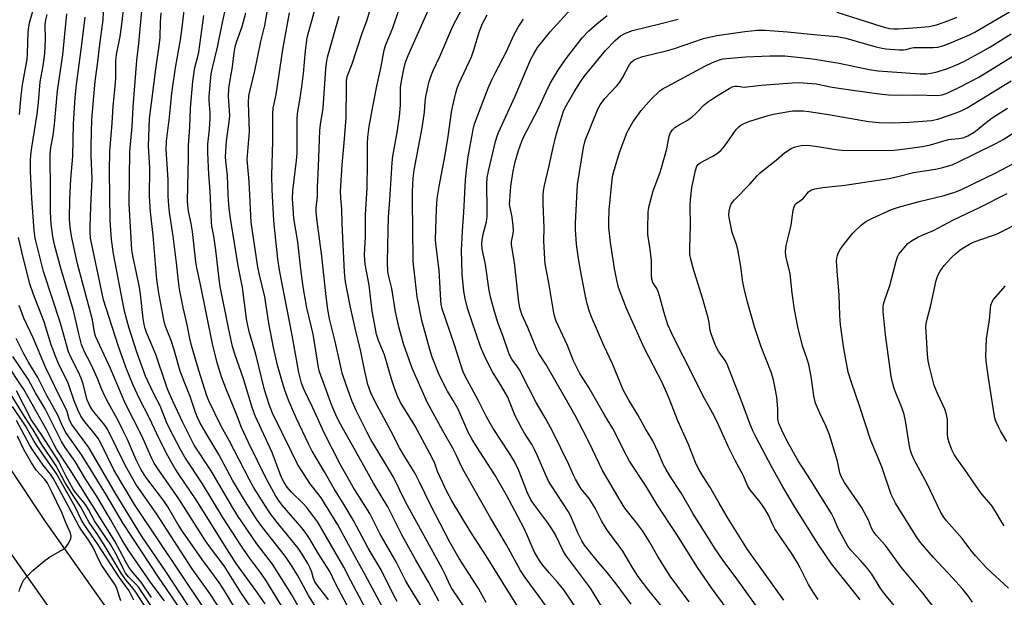
# Model space of a CAD drawing. Units: inches. Extents: x 1213766 to 1219766, y 505458 to 509459.
# Drawn here: x 1216898 to 1217210, y 506207 to 506390 of the extents above; entities that cross this region are included whole.
import ezdxf

# ---------------------------------------------------------------- set-up
doc = ezdxf.new("R2010")
doc.units = ezdxf.units.IN
doc.header["$MEASUREMENT"] = 0
doc.layers.add('TRANS-Road', color=130, linetype='Continuous')
doc.layers.add('Undefined', color=1, linetype='Continuous')

msp = doc.modelspace()

# ---------------------------------------------------------------- linework, layer by layer
at = {"layer": 'TRANS-Road'}
for points in [[(1216871.53, 506282.64), (1216906.03, 506231.05), (1216936.35, 506188.09), (1216975.36, 506132.51), (1217007.08, 506088.48), (1217044.51, 506035.64), (1217082.77, 505983.31), (1217119.99, 505935.85), (1217156.2, 505888.26), (1217197.19, 505841.37), (1217244.06, 505795.39), (1217285.39, 505753), (1217304.77, 505730.94), (1217311.72, 505721.35), (1217317.37, 505712.03), (1217334.07, 505675.59), (1217344.69, 505645.72), (1217361.11, 505597.28), (1217379.35, 505541.19)], [(1217374.8, 505513.52), (1217365.63, 505535.82), (1217347.15, 505592.66), (1217330.79, 505640.91), (1217320.42, 505670.07), (1217304.71, 505704.36), (1217299.35, 505713.2), (1217292.76, 505722.3), (1217274.28, 505743.35), (1217233.62, 505785.06), (1217186.47, 505831.31), (1217144.78, 505879), (1217108.32, 505926.92), (1217071.02, 505974.49), (1217032.55, 506027.1), (1216995.09, 506079.98), (1216963.35, 506124.03), (1216924.31, 506179.66), (1216893.89, 506222.76)]]:
    msp.add_lwpolyline(points, dxfattribs=at)
at = {"layer": 'Undefined'}
for points, elevation in [([(1217010.93, 506197.13), (1217002.83, 506212.24), (1217000.61, 506216.54), (1216992.42, 506230.75), (1216991.19, 506232.54), (1216988.81, 506235.59), (1216987.77, 506236.7), (1216984.04, 506240.29), (1216982.74, 506241.9), (1216981.75, 506243.33), (1216981.03, 506244.72), (1216980.35, 506246.3), (1216977.9, 506252.87), (1216972.56, 506264.49), (1216971.6, 506267.17), (1216968.84, 506276.27), (1216966.1, 506284.06), (1216965.38, 506286.44), (1216964.06, 506292.37), (1216961.5, 506305.55), (1216961.17, 506307.82), (1216960.12, 506317), (1216959.42, 506321.42), (1216958.84, 506324.59), (1216958.67, 506325.91), (1216958.29, 506335.74), (1216957.86, 506341.1), (1216957.51, 506347.9), (1216957.59, 506350.61), (1216958.07, 506355.22), (1216958.31, 506358.71), (1216958.28, 506360.57), (1216958, 506364.34), (1216958, 506365.82), (1216958.66, 506372.89), (1216959.04, 506374.79), (1216960.63, 506381.38), (1216962.21, 506389.15), (1216966.66, 506409.19)], 280), ([(1217017.51, 506205.66), (1217016.29, 506207.94), (1217012.47, 506215.66), (1217008.41, 506222.52), (1217003.71, 506231.34), (1217000.77, 506236.3), (1216997.62, 506241.4), (1216994.56, 506246.75), (1216990.65, 506253.27), (1216989.46, 506255.59), (1216985.58, 506263.84), (1216983.16, 506269.47), (1216981.95, 506272.67), (1216981.06, 506275.36), (1216979.68, 506280.58), (1216978.41, 506286.2), (1216976.85, 506293.89), (1216975.65, 506302.19), (1216973.91, 506309.23), (1216973.43, 506311.63), (1216971.34, 506325.89), (1216970.7, 506338.81), (1216970.07, 506345.7), (1216970.11, 506347.02), (1216970.71, 506354.65), (1216970.42, 506363.81), (1216970.53, 506365.95), (1216970.82, 506367.32), (1216972.48, 506373.83), (1216974.38, 506383.14), (1216975.66, 506388.26), (1216978.98, 506407.68)], 284), ([(1216897.87, 506359.97), (1216898.4, 506366), (1216898.79, 506369.4), (1216900.3, 506377.56), (1216900.43, 506379.24), (1216900.63, 506386.08), (1216900.79, 506387.67), (1216901.04, 506389.09), (1216904.08, 506399.89)], 260), ([(1216995.75, 506206.14), (1216994.95, 506207.34), (1216992.3, 506210.72), (1216991.5, 506211.9), (1216991.06, 506212.9), (1216990.46, 506214.94), (1216989.96, 506216.19), (1216989.23, 506217.66), (1216987.5, 506220.68), (1216986.17, 506222.58), (1216979.18, 506231.17), (1216977.4, 506233.48), (1216975.79, 506235.86), (1216972.05, 506241.85), (1216970.64, 506244.43), (1216964.34, 506256.71), (1216961.82, 506261.27), (1216957.9, 506269.21), (1216957.25, 506270.88), (1216954.67, 506278.87), (1216952.38, 506286.79), (1216951.88, 506288.98), (1216951.06, 506293.37), (1216949.77, 506298.89), (1216948.63, 506304.64), (1216948.28, 506307.21), (1216947.68, 506313.02), (1216946.57, 506321.44), (1216945.4, 506329.07), (1216945.17, 506331.12), (1216944.95, 506334.08), (1216945.04, 506339.28), (1216944.37, 506349.03), (1216944.49, 506351.59), (1216945.42, 506359.21), (1216946.14, 506366.8), (1216947.36, 506374.8), (1216948.89, 506383.64), (1216949.45, 506387.63), (1216950.95, 506400.51)], 276), ([(1216981.38, 506203.4), (1216975.89, 506212.45), (1216974.23, 506214.89), (1216970.46, 506219.92), (1216968.25, 506223.19), (1216962.36, 506232.27), (1216955.83, 506243), (1216950.28, 506251.36), (1216948.87, 506253.82), (1216945.36, 506260.49), (1216944.46, 506262.52), (1216942.42, 506267.64), (1216940.41, 506271.49), (1216937.83, 506277.13), (1216935.09, 506284.64), (1216933.35, 506289.94), (1216932.66, 506292.18), (1216931.16, 506297.71), (1216927.68, 506315.82), (1216927.04, 506320.39), (1216926.65, 506326.45), (1216926.42, 506342.09), (1216926.48, 506348.34), (1216927.21, 506357.28), (1216927.52, 506362.66), (1216928.33, 506369.9), (1216928.42, 506371.89), (1216928.44, 506376.93), (1216928.59, 506379.04), (1216929.74, 506384.69), (1216930.25, 506387.85), (1216931.11, 506395.73)], 270), ([(1217030.78, 506205.75), (1217027.56, 506211.65), (1217023.31, 506219), (1217019.16, 506226.55), (1217014.57, 506235.61), (1217010.09, 506243.21), (1217004.37, 506253.44), (1216999.13, 506262.62), (1216998.07, 506264.87), (1216996.89, 506267.83), (1216992.99, 506278.45), (1216992.58, 506279.86), (1216990.98, 506290.34), (1216988.98, 506298.76), (1216987.77, 506305.42), (1216986.98, 506310.99), (1216986.08, 506319.66), (1216984.82, 506327.1), (1216984.39, 506333.37), (1216984.48, 506335.82), (1216985.62, 506345.39), (1216985.82, 506347.72), (1216985.87, 506358.55), (1216985.95, 506360.29), (1216986.71, 506364.52), (1216987.36, 506368.76), (1216987.86, 506373.02), (1216988.49, 506380.15), (1216989.08, 506384.38), (1216991.97, 506395.12)], 288), ([(1217073.86, 506204.19), (1217070.35, 506209.31), (1217068.36, 506211.83), (1217065.72, 506214.79), (1217063.72, 506217.19), (1217062.86, 506218.31), (1217062.09, 506219.5), (1217061.01, 506221.51), (1217058.76, 506226.68), (1217057.76, 506228.78), (1217055.82, 506232.63), (1217052.21, 506239.38), (1217048.5, 506245.77), (1217042.68, 506254.77), (1217041.23, 506257.2), (1217040.1, 506259.36), (1217036.84, 506266.62), (1217035.34, 506269.33), (1217033.46, 506272.37), (1217032.2, 506274.71), (1217030.7, 506278), (1217028.67, 506283.11), (1217027.89, 506285.53), (1217025.33, 506294.69), (1217023.94, 506302.21), (1217022.58, 506313.4), (1217022.53, 506324.21), (1217022.4, 506331.96), (1217022.44, 506335.63), (1217022.65, 506339.84), (1217022.92, 506342.32), (1217025.44, 506355.74), (1217026.24, 506360.71), (1217026.46, 506364.03), (1217026.67, 506365.69), (1217026.9, 506367.07), (1217027.63, 506370.12), (1217028.2, 506372.05), (1217028.95, 506373.95), (1217031.03, 506378.42), (1217035.22, 506387.98), (1217039.17, 506395.61)], 298), ([(1216964.92, 506197.8), (1216958.23, 506208.17), (1216952.62, 506215.97), (1216941.18, 506233.66), (1216936.39, 506240.37), (1216934.75, 506242.86), (1216931.47, 506248.7), (1216925.78, 506260.26), (1216924.92, 506261.51), (1216921.4, 506265.76), (1216920.77, 506266.67), (1216920.06, 506267.87), (1216919.35, 506269.61), (1216918.08, 506274.59), (1216917.42, 506276.49), (1216916.49, 506278.61), (1216914.13, 506283.08), (1216913.41, 506284.75), (1216910.85, 506293.89), (1216905.49, 506310.23), (1216902.84, 506320.84), (1216902.53, 506323.23), (1216901.74, 506333.4), (1216901.41, 506342.06), (1216901.4, 506345.31), (1216901.52, 506347.28), (1216901.78, 506349.53), (1216903.51, 506360.1), (1216903.9, 506363.85), (1216904.42, 506370.34), (1216905.33, 506375.42), (1216905.88, 506379.35), (1216906.08, 506383.76), (1216906.05, 506388.54), (1216906.2, 506390.02), (1216906.64, 506391.7)], 262), ([(1216968.03, 506200.43), (1216963.03, 506208.71), (1216961.36, 506211.34), (1216959.72, 506213.69), (1216955.81, 506218.96), (1216949.67, 506227.77), (1216948.1, 506230.2), (1216944.86, 506235.67), (1216943.65, 506237.52), (1216937.96, 506245.03), (1216936.28, 506247.62), (1216934.82, 506250.52), (1216932.08, 506256.97), (1216930.88, 506259.59), (1216929.21, 506262.84), (1216926.04, 506268.53), (1216925.02, 506270.51), (1216923.86, 506273.05), (1216922.55, 506276.37), (1216921.15, 506279.57), (1216920.4, 506281.15), (1216918.48, 506284.74), (1216917.54, 506287.11), (1216916.64, 506290.54), (1216915, 506297.88), (1216911.05, 506310.84), (1216908.97, 506318.75), (1216908.42, 506321.35), (1216907.93, 506325.29), (1216907.7, 506329.11), (1216907.69, 506338.65), (1216907.56, 506344.34), (1216907.62, 506347.38), (1216907.83, 506349.52), (1216908.5, 506353.4), (1216908.98, 506356.86), (1216909.9, 506367.55), (1216911.57, 506378.97), (1216912.89, 506391.88)], 264), ([(1216975.72, 506204.9), (1216972.77, 506209.19), (1216966.57, 506217.74), (1216963.62, 506222.3), (1216953.81, 506237.93), (1216948.45, 506245.77), (1216947.09, 506247.89), (1216944.45, 506252.59), (1216941.42, 506258.81), (1216939.1, 506263.8), (1216935.78, 506270.13), (1216933.85, 506274.26), (1216931.55, 506279.94), (1216929.11, 506286.85), (1216924.48, 506301.28), (1216920.43, 506320.86), (1216920.24, 506322.71), (1216920.23, 506324.47), (1216920.44, 506330.75), (1216920.86, 506339.59), (1216920.55, 506347.05), (1216920.54, 506350.09), (1216920.83, 506358.43), (1216921.28, 506364.56), (1216921.9, 506370.49), (1216922.8, 506377.55), (1216923.2, 506381.32), (1216924.39, 506390.02), (1216924.53, 506392.61)], 268), ([(1216992.84, 506192.38), (1216984.13, 506207.73), (1216978.02, 506217.44), (1216973.07, 506223.9), (1216966.92, 506232.94), (1216965.45, 506235.34), (1216958.6, 506247.11), (1216953.24, 506255.22), (1216952.12, 506257.28), (1216949.51, 506262.58), (1216946.44, 506269.15), (1216944.9, 506272.7), (1216944.31, 506274.26), (1216941.03, 506283.93), (1216938.17, 506290.91), (1216937.73, 506292.19), (1216937.4, 506293.47), (1216937.1, 506295.35), (1216936.23, 506303.06), (1216935.92, 506305.26), (1216933.84, 506315.17), (1216933.51, 506317.07), (1216932.62, 506331.72), (1216932.89, 506348.34), (1216933.54, 506356.19), (1216933.89, 506362.44), (1216935.04, 506377.13), (1216935.73, 506382.49), (1216936.67, 506392.87)], 272), ([(1216991.42, 506204.34), (1216989.44, 506207.59), (1216987.18, 506211.94), (1216986, 506214.04), (1216984.31, 506216.74), (1216982.13, 506219.92), (1216974.64, 506229.48), (1216973.29, 506231.31), (1216971.87, 506233.45), (1216968.84, 506238.35), (1216965.39, 506244.14), (1216961.02, 506252.2), (1216956.89, 506259.17), (1216955.05, 506262.44), (1216954.28, 506264.02), (1216953.66, 506265.59), (1216951.93, 506270.68), (1216950.03, 506275.34), (1216948.76, 506278.66), (1216946.82, 506285.74), (1216945.92, 506288.41), (1216944.09, 506293.13), (1216943.59, 506294.97), (1216942.01, 506303.37), (1216941.42, 506307.76), (1216940.2, 506321.62), (1216939.41, 506329.15), (1216939.07, 506334.12), (1216939.14, 506343.02), (1216938.73, 506350.13), (1216939.12, 506358.64), (1216941.08, 506374.39), (1216942.28, 506382.52), (1216942.43, 506384.42), (1216942.57, 506389.29), (1216942.8, 506392.22)], 274), ([(1217002.59, 506202.81), (1216998.11, 506211.1), (1216996.18, 506215.19), (1216992.63, 506220.76), (1216989.78, 506225.64), (1216988.69, 506227.25), (1216987.34, 506229.03), (1216981.08, 506236.23), (1216979.96, 506237.77), (1216979.14, 506239.07), (1216976.07, 506244.63), (1216970.48, 506256.01), (1216968.24, 506260.85), (1216966.79, 506264.68), (1216963.28, 506273.31), (1216962.04, 506276.57), (1216960.53, 506281.28), (1216959.03, 506287.28), (1216955.2, 506306.11), (1216954.02, 506311.43), (1216953.74, 506313.31), (1216952.66, 506322.97), (1216952.23, 506325.46), (1216951.4, 506329.34), (1216951.18, 506331.3), (1216951.14, 506332.7), (1216951.45, 506346.26), (1216951.39, 506350.15), (1216951.89, 506355.99), (1216952.09, 506362.03), (1216952.83, 506370.5), (1216953.48, 506374.96), (1216954.44, 506378.36), (1216954.71, 506379.76), (1216956.26, 506391.36)], 278), ([(1217013.55, 506202.65), (1217007.45, 506214.14), (1217004.76, 506218.89), (1216998.72, 506229.97), (1216993.45, 506238.55), (1216992.46, 506239.94), (1216989.94, 506243), (1216986.9, 506247.69), (1216985.85, 506249.45), (1216984.02, 506253.07), (1216978.08, 506265.38), (1216977.04, 506268.06), (1216975.55, 506272.72), (1216972.77, 506284.1), (1216970.77, 506290.81), (1216970.19, 506293.14), (1216969.85, 506295.21), (1216968.51, 506305.2), (1216967.2, 506312.07), (1216964.8, 506326.46), (1216964.4, 506329.33), (1216964.21, 506331.35), (1216963.96, 506334.81), (1216963.76, 506340.67), (1216963.23, 506345.2), (1216963.17, 506346.61), (1216963.51, 506351.65), (1216964.3, 506357.69), (1216964.48, 506359.57), (1216964.44, 506361.41), (1216964.1, 506365.68), (1216964.19, 506368.28), (1216964.39, 506369.72), (1216965.42, 506375.13), (1216965.89, 506379.55), (1216966.23, 506381.48), (1216966.64, 506382.89), (1216968.4, 506387.93), (1216969.58, 506392.2)], 282), ([(1217028.07, 506199.41), (1217021.23, 506210.51), (1217020.21, 506212.33), (1217017.24, 506218.19), (1217012.14, 506227.04), (1217008.85, 506233.51), (1217003.64, 506241.89), (1216999.44, 506249.19), (1216994.46, 506259.1), (1216990.81, 506266.99), (1216988.06, 506272.72), (1216987.22, 506274.88), (1216986.44, 506278.28), (1216984.25, 506290.04), (1216980.23, 506310.64), (1216979.7, 506314.26), (1216979.15, 506320.22), (1216978.44, 506326.32), (1216977.92, 506336.29), (1216977.84, 506340.66), (1216978.13, 506351.66), (1216978.12, 506360.23), (1216978.31, 506362.05), (1216979.17, 506366.31), (1216981.27, 506380.6), (1216983.45, 506392.22)], 286), ([(1217043.53, 506196.96), (1217034.87, 506209.75), (1217034.26, 506210.92), (1217032.86, 506214.03), (1217031.79, 506216.09), (1217020.3, 506237.01), (1217016.38, 506245.07), (1217009.24, 506257.01), (1217008.03, 506259.26), (1217004.54, 506266.19), (1217003.26, 506269.01), (1217001.36, 506274.35), (1217000.17, 506278.06), (1216999.45, 506280.94), (1216997.9, 506288.03), (1216996.14, 506295.25), (1216995.55, 506298.17), (1216995.02, 506302.31), (1216993.71, 506315.11), (1216992.19, 506326.22), (1216991.88, 506329.02), (1216991.91, 506330.31), (1216992.32, 506334.03), (1216992.3, 506336.98), (1216992.65, 506343.52), (1216993.09, 506354.91), (1216993.29, 506356.89), (1216994.09, 506362), (1216994.95, 506374.52), (1216995.12, 506376.24), (1216995.46, 506378.14), (1216999.15, 506391.22)], 290), ([(1217045.79, 506205.37), (1217043.28, 506209.79), (1217037.21, 506219.26), (1217034.19, 506224.44), (1217028.07, 506236.25), (1217024.51, 506243.69), (1217023.22, 506246.19), (1217022.24, 506247.91), (1217019.65, 506252.02), (1217018.32, 506254.32), (1217015.55, 506259.78), (1217010.44, 506269.17), (1217009.16, 506271.77), (1217008.29, 506274.39), (1217007.09, 506279.58), (1217006.01, 506284.9), (1217004.22, 506292.28), (1217002.64, 506299.36), (1217001.17, 506307.01), (1217000.82, 506310.07), (1217000.09, 506325.44), (1217000.01, 506330.04), (1216999.67, 506333.52), (1216999.58, 506335.73), (1217000.11, 506344.01), (1217000.78, 506350.99), (1217001.35, 506358.91), (1217001.46, 506368.96), (1217001.54, 506370.67), (1217001.72, 506372.01), (1217003.24, 506376.08), (1217006.37, 506385.5), (1217008.03, 506390.01), (1217009.35, 506394.32)], 292), ([(1217056.01, 506203.66), (1217045.71, 506220.16), (1217040.66, 506227.99), (1217034.88, 506237.61), (1217033.32, 506240.48), (1217031.13, 506245.03), (1217030.37, 506246.87), (1217029.48, 506249.42), (1217028.79, 506250.97), (1217023.15, 506261.42), (1217019.83, 506266.74), (1217018.66, 506268.76), (1217017.76, 506270.57), (1217016.76, 506272.96), (1217015.85, 506275.78), (1217013.51, 506283.84), (1217011.59, 506288.39), (1217011.03, 506290.26), (1217010.33, 506293.82), (1217009.68, 506297.69), (1217008.72, 506305.89), (1217007.42, 506312.58), (1217007.27, 506313.94), (1217007.22, 506315.55), (1217007.52, 506321.34), (1217007.53, 506328.25), (1217008, 506336.77), (1217008.18, 506344.6), (1217008.12, 506350.8), (1217008.22, 506352.87), (1217008.69, 506356.18), (1217010.02, 506363.61), (1217011.12, 506368.98), (1217012.42, 506374.66), (1217013.42, 506380.36), (1217013.89, 506381.88), (1217016.22, 506387.45), (1217018.19, 506393.43)], 294), ([(1217067.25, 506200.54), (1217062.53, 506207.2), (1217058.09, 506213.23), (1217056.64, 506215.46), (1217052.22, 506223.64), (1217047.09, 506232.22), (1217038.77, 506246.85), (1217037.85, 506248.62), (1217036.31, 506251.97), (1217035.28, 506254.01), (1217032.04, 506259.73), (1217027.07, 506268.88), (1217022.3, 506279.64), (1217019.7, 506286.99), (1217018.69, 506290.39), (1217018.11, 506292.67), (1217017.01, 506297.51), (1217015.82, 506304.88), (1217014.86, 506308.7), (1217014.61, 506310.14), (1217014.5, 506313.26), (1217014.67, 506323.33), (1217014.79, 506327.49), (1217015.2, 506332.92), (1217015.93, 506344.84), (1217016.22, 506346.83), (1217017.56, 506354.27), (1217018.32, 506359.41), (1217018.57, 506362.94), (1217018.64, 506368.59), (1217019.01, 506371.19), (1217019.66, 506374.38), (1217020.24, 506376.59), (1217021.01, 506378.73), (1217027.84, 506393.92)], 296), ([(1217082.29, 506204.18), (1217078.83, 506209.89), (1217070.94, 506220.42), (1217070.19, 506221.76), (1217067.71, 506226.76), (1217066.75, 506228.42), (1217065.27, 506230.57), (1217060.85, 506236.5), (1217059.8, 506238.12), (1217058.73, 506240.34), (1217057.18, 506244.46), (1217055.97, 506247.43), (1217054.71, 506250.08), (1217053.06, 506252.82), (1217047.95, 506260.45), (1217045.87, 506264.23), (1217043.29, 506269.23), (1217039.09, 506277.06), (1217038.44, 506278.46), (1217037.69, 506280.7), (1217035.77, 506286.98), (1217031.81, 506298.47), (1217031.51, 506299.86), (1217031.38, 506301.03), (1217030.86, 506310.72), (1217029.87, 506318.16), (1217029.73, 506320.43), (1217030.01, 506330.09), (1217030.25, 506333.34), (1217030.87, 506337.24), (1217032.79, 506347.21), (1217033.71, 506353.05), (1217034.79, 506360.71), (1217035.1, 506362.35), (1217036.01, 506366.42), (1217036.58, 506368.34), (1217037.25, 506369.93), (1217041.06, 506378.25), (1217041.83, 506380.46), (1217043.61, 506386.47), (1217044.55, 506388.89), (1217046.04, 506391.64)], 300), ([(1217103.89, 506201.16), (1217097.31, 506209.1), (1217093.88, 506213.53), (1217092.25, 506216.17), (1217089.08, 506221.59), (1217087.07, 506224.37), (1217084.41, 506227.81), (1217083.76, 506228.77), (1217082.35, 506231.27), (1217080.3, 506235.27), (1217079.15, 506237.17), (1217078.34, 506238.3), (1217075.82, 506241.36), (1217074.01, 506244.38), (1217073.39, 506245.66), (1217071.95, 506249.04), (1217066.85, 506259.45), (1217064.73, 506263.36), (1217061.56, 506268.69), (1217059.32, 506273.25), (1217056.27, 506279.07), (1217055.66, 506280.06), (1217053.88, 506282.42), (1217053.08, 506284), (1217051.15, 506289.6), (1217049.48, 506294.05), (1217048.4, 506297.54), (1217047.2, 506301.81), (1217046.71, 506304.25), (1217045.57, 506312.46), (1217044.47, 506317.43), (1217044.4, 506318.89), (1217044.51, 506320.31), (1217044.92, 506322.5), (1217045.81, 506326.02), (1217046.05, 506327.69), (1217046.12, 506330.21), (1217045.93, 506337.7), (1217046.11, 506340.03), (1217046.5, 506342.04), (1217048.74, 506351.45), (1217049.12, 506352.79), (1217049.67, 506354.27), (1217054.89, 506365.87), (1217059.92, 506377.54), (1217060.84, 506379.29), (1217062.02, 506381.23), (1217066.05, 506386.23), (1217072.53, 506393.37)], 304), ([(1217110.06, 506205.55), (1217104.02, 506213.64), (1217100.2, 506219.92), (1217097.53, 506224.57), (1217095.38, 506227.91), (1217093.52, 506230.51), (1217089.74, 506235.27), (1217088.8, 506236.61), (1217082.6, 506247.14), (1217078.38, 506256.09), (1217076.39, 506259.98), (1217073.91, 506264.56), (1217070.79, 506270.17), (1217064.63, 506280.86), (1217062.44, 506284.23), (1217061.66, 506285.74), (1217058.98, 506292.54), (1217057.21, 506296.41), (1217056.57, 506298.29), (1217056.13, 506300.5), (1217055.85, 506302.47), (1217054.75, 506313.09), (1217053.79, 506318.69), (1217053.81, 506319.78), (1217054.33, 506322.17), (1217054.43, 506323.31), (1217054.33, 506324.78), (1217054, 506327.44), (1217053.31, 506330.52), (1217053.18, 506331.49), (1217053.2, 506332.91), (1217053.62, 506337.34), (1217054.3, 506342.04), (1217054.96, 506345.04), (1217056.01, 506348.57), (1217057.06, 506351.55), (1217057.62, 506352.85), (1217062.36, 506361.97), (1217064.74, 506367.25), (1217066.09, 506370.02), (1217068.53, 506374.03), (1217071.08, 506377.79), (1217072.85, 506380.12), (1217076.18, 506384.29), (1217078.28, 506386.56), (1217080.81, 506388.8), (1217084.08, 506391.38)], 306), ([(1217131.59, 506203.82), (1217124.64, 506213.53), (1217121.09, 506218.29), (1217118.29, 506222.39), (1217111.39, 506233.47), (1217107.61, 506239.85), (1217103.94, 506245.48), (1217102.74, 506247.48), (1217101.99, 506248.98), (1217100.2, 506253.23), (1217098.61, 506256.56), (1217096.27, 506260.34), (1217093.8, 506264.84), (1217090.93, 506269.52), (1217089.17, 506272.71), (1217085.79, 506280.95), (1217083.04, 506286.75), (1217079.05, 506296.07), (1217078.25, 506298.22), (1217077.65, 506300.41), (1217076.98, 506303.45), (1217075.61, 506310.69), (1217074.93, 506314.96), (1217074.42, 506318.95), (1217074.08, 506323.58), (1217074.05, 506325.62), (1217074.55, 506335.94), (1217074.7, 506337.86), (1217076.55, 506349.57), (1217077.16, 506351.78), (1217081.1, 506361.67), (1217081.91, 506363.09), (1217083.38, 506365.12), (1217087.01, 506369.03), (1217088.08, 506370.3), (1217088.93, 506371.61), (1217091.21, 506375.85), (1217091.87, 506376.66), (1217092.64, 506377.3), (1217093.61, 506377.77), (1217095.44, 506378.37), (1217103.21, 506380.29), (1217105.46, 506380.93), (1217114.67, 506384.13), (1217118.89, 506385.04), (1217127.73, 506386.28), (1217131.73, 506386.7), (1217134.12, 506386.72), (1217141.26, 506386.25), (1217150.63, 506385.22), (1217156.94, 506384.78), (1217159.68, 506384.2), (1217166.23, 506382.26), (1217169.3, 506381.45), (1217171.27, 506381), (1217172.43, 506380.84), (1217176.57, 506380.54), (1217178.03, 506380.52), (1217178.85, 506380.62), (1217180.22, 506381.04), (1217181.26, 506381.2), (1217187.49, 506381.21), (1217188.86, 506381.33), (1217190.45, 506381.76), (1217193.17, 506382.79), (1217198.89, 506385.27), (1217200.62, 506386.12), (1217206.54, 506389.56), (1217211.53, 506392.58)], 310), ([(1217156.85, 506392.46), (1217170.86, 506387.97), (1217172.26, 506387.56), (1217173.57, 506387.29), (1217174.91, 506387.15), (1217176.4, 506387.18), (1217179.55, 506387.43), (1217182.37, 506387.54), (1217186.11, 506387.96), (1217188.45, 506388.47), (1217192.33, 506389.77), (1217194.92, 506390.86)], 308), ([(1216972.73, 506201.53), (1216968.04, 506208.55), (1216962.71, 506216.97), (1216958.71, 506222.27), (1216956.87, 506224.91), (1216948.35, 506238.19), (1216941.99, 506247.28), (1216940.59, 506249.46), (1216939.8, 506251.03), (1216936.66, 506258.17), (1216931.32, 506268.54), (1216926.69, 506279.48), (1216921.97, 506289.8), (1216921.68, 506290.9), (1216920.96, 506294.92), (1216920.51, 506296.91), (1216916.22, 506312.65), (1216914.33, 506321.4), (1216913.9, 506324.34), (1216913.75, 506326.72), (1216913.8, 506333.25), (1216914.12, 506339.5), (1216914.76, 506346.76), (1216915.01, 506357.09), (1216915.55, 506365.41), (1216915.93, 506369.49), (1216917.66, 506382.21), (1216918.64, 506390.91)], 266), ([(1217091.75, 506204.79), (1217086.92, 506211.22), (1217084.12, 506214.83), (1217080.92, 506218.56), (1217077.83, 506222.39), (1217076.95, 506223.55), (1217076.11, 506224.88), (1217074.85, 506227.45), (1217072.52, 506232.94), (1217071.83, 506234.11), (1217066.45, 506242.29), (1217065.53, 506243.82), (1217064.64, 506245.67), (1217062.07, 506251.82), (1217061.12, 506253.84), (1217060.29, 506255.3), (1217057.89, 506258.99), (1217057.04, 506260.48), (1217054.96, 506264.55), (1217053.17, 506269.09), (1217052.58, 506270.39), (1217050.69, 506273.68), (1217047.74, 506278.48), (1217045.54, 506282.77), (1217044.11, 506286.13), (1217041.27, 506294.22), (1217039.84, 506298.66), (1217039.08, 506301.69), (1217038.72, 506304), (1217038.17, 506309.41), (1217037.99, 506313.16), (1217037.96, 506316.89), (1217038.22, 506323.08), (1217038.64, 506329.08), (1217039.2, 506339.25), (1217039.52, 506342.45), (1217040.06, 506346.55), (1217041.61, 506355.29), (1217042.01, 506357.07), (1217046.43, 506368.36), (1217047.48, 506370.77), (1217048.61, 506373.16), (1217052.15, 506380.01), (1217054.4, 506384.9), (1217055.89, 506387.7), (1217057.55, 506390.24)], 302), ([(1217124.17, 506200.44), (1217117.13, 506209.95), (1217112.73, 506216.41), (1217106.19, 506226.92), (1217100.15, 506235.97), (1217096.33, 506242.33), (1217091.15, 506250.1), (1217090.17, 506251.91), (1217085.91, 506260.48), (1217083.31, 506264.57), (1217078.27, 506273.48), (1217075.47, 506277.97), (1217074.46, 506279.78), (1217073.42, 506281.91), (1217071.49, 506286.8), (1217067.97, 506294.54), (1217067.53, 506295.83), (1217067.21, 506297.2), (1217065.64, 506306.7), (1217064.49, 506312.65), (1217064.3, 506314.13), (1217064.07, 506319.93), (1217064.08, 506324.13), (1217063.81, 506331.91), (1217063.81, 506334.43), (1217063.91, 506335.81), (1217064.22, 506337.47), (1217065.66, 506343.37), (1217066.95, 506349.6), (1217067.69, 506352.71), (1217068.23, 506354.66), (1217069.81, 506359.71), (1217070.28, 506361.05), (1217070.8, 506362.24), (1217073.59, 506367.17), (1217075.64, 506370.36), (1217076.83, 506372.02), (1217083.6, 506380.25), (1217086.59, 506383.47), (1217088.37, 506384.94), (1217089.88, 506385.83), (1217092.11, 506386.65), (1217100.81, 506388.71), (1217106.63, 506390.25)], 308), ([(1217140.03, 506206.09), (1217130.11, 506219.92), (1217128.57, 506222.17), (1217122.23, 506232.29), (1217119.55, 506236.81), (1217116.6, 506241.99), (1217114.29, 506245.6), (1217112.93, 506247.92), (1217112.09, 506249.74), (1217109.9, 506255.45), (1217106.44, 506262.97), (1217103.99, 506269.52), (1217102.5, 506272.95), (1217101.52, 506275.05), (1217095.96, 506285.87), (1217090.19, 506298.57), (1217087.72, 506305.19), (1217087.12, 506307.46), (1217086.4, 506311.23), (1217085.12, 506319.42), (1217084.67, 506324.16), (1217084.57, 506326.2), (1217084.73, 506329.84), (1217085.52, 506338.32), (1217085.82, 506340.34), (1217086.31, 506342.34), (1217088.07, 506348.32), (1217090.39, 506354.38), (1217092.18, 506357.61), (1217094.86, 506361.3), (1217098.07, 506364.92), (1217100.8, 506367.47), (1217101.85, 506368.22), (1217103.06, 506368.94), (1217115.09, 506375.32), (1217117.49, 506376.47), (1217119.67, 506377.35), (1217120.78, 506377.63), (1217121.9, 506377.81), (1217128.07, 506378.34), (1217135.61, 506378.6), (1217140.37, 506378.56), (1217147.41, 506377.88), (1217149.9, 506377.54), (1217157.58, 506376.26), (1217167.1, 506374.33), (1217170.01, 506373.89), (1217183.28, 506372.92), (1217185.23, 506372.92), (1217186.66, 506373.12), (1217188.63, 506373.59), (1217191.91, 506374.64), (1217194.56, 506375.66), (1217197.06, 506376.83), (1217201.77, 506379.32), (1217205.31, 506381.4), (1217212.14, 506385.6)], 312), ([(1217150.97, 506206.28), (1217149.23, 506208.78), (1217147.9, 506211.03), (1217145.29, 506216.34), (1217144.41, 506217.9), (1217142.51, 506220.93), (1217137.21, 506228.71), (1217136.57, 506229.94), (1217135.18, 506233.03), (1217134.1, 506235.04), (1217132.62, 506237.17), (1217129.41, 506241), (1217128.65, 506242.22), (1217127.2, 506245.65), (1217124.67, 506250.4), (1217122.68, 506254.39), (1217118.91, 506262.64), (1217117.47, 506265.48), (1217114.39, 506270.9), (1217111.1, 506277.6), (1217105.11, 506289.44), (1217103.37, 506293.37), (1217102.16, 506297.13), (1217100.94, 506301.82), (1217100.37, 506303.64), (1217099.84, 506304.87), (1217098.61, 506306.8), (1217098.25, 506307.83), (1217098.09, 506309.21), (1217098.14, 506313.82), (1217097.63, 506317.94), (1217097.01, 506322.02), (1217096.95, 506323.77), (1217097.08, 506329.06), (1217097.16, 506329.94), (1217097.39, 506331.06), (1217098.7, 506335.77), (1217100.76, 506341.47), (1217101.28, 506343.15), (1217102.95, 506349.15), (1217103.79, 506353.14), (1217104.18, 506354.2), (1217104.77, 506355.13), (1217105.56, 506355.86), (1217106.95, 506356.75), (1217109.25, 506357.97), (1217111.08, 506359.31), (1217112.15, 506360.28), (1217114.86, 506363.08), (1217115.89, 506363.94), (1217118.43, 506365.61), (1217122.7, 506368.22), (1217123.73, 506368.74), (1217124.54, 506368.95), (1217125.39, 506368.95), (1217127.52, 506368.73), (1217128.35, 506368.74), (1217133.04, 506369.32), (1217142.75, 506370.1), (1217144.8, 506370.18), (1217150.27, 506369.71), (1217155.36, 506368.69), (1217158.25, 506368.21), (1217169.41, 506366.66), (1217173.27, 506366.28), (1217176.33, 506366.17), (1217182.05, 506366.23), (1217188.63, 506365.99), (1217190.26, 506366.24), (1217191.84, 506366.81), (1217196, 506368.78), (1217201.88, 506371.9), (1217214.05, 506379.33)], 314), ([(1217164.24, 506206.16), (1217162.81, 506208.07), (1217155.22, 506217.57), (1217151.15, 506223.56), (1217143.47, 506235.72), (1217139.79, 506242.03), (1217136.2, 506248.41), (1217131.3, 506257.6), (1217130.33, 506259.57), (1217129.34, 506262.07), (1217126.8, 506268.97), (1217123.43, 506277.62), (1217122.09, 506280.88), (1217121.46, 506282.08), (1217120.04, 506284.03), (1217119.4, 506285.04), (1217118.54, 506286.61), (1217118.06, 506287.66), (1217117.01, 506290.54), (1217116.78, 506291.55), (1217116.41, 506294.13), (1217116.08, 506295.56), (1217114.37, 506301.51), (1217111.31, 506311.29), (1217110.56, 506314.19), (1217110.32, 506315.61), (1217110.27, 506317.6), (1217110.5, 506324.75), (1217110.41, 506331.27), (1217110.47, 506332.96), (1217110.93, 506336.92), (1217112.11, 506342.31), (1217112.53, 506343.59), (1217112.89, 506344.14), (1217113.51, 506344.67), (1217114.73, 506345.38), (1217117.77, 506346.94), (1217119.2, 506347.9), (1217120.09, 506348.62), (1217120.87, 506349.46), (1217121.94, 506350.82), (1217124.97, 506355.22), (1217125.77, 506356.06), (1217126.45, 506356.59), (1217127.68, 506357.25), (1217129.26, 506357.87), (1217135.08, 506359.65), (1217136.77, 506360.08), (1217142.83, 506361.18), (1217144.25, 506361.23), (1217146.23, 506361.16), (1217147.99, 506360.96), (1217154.2, 506359.97), (1217166.92, 506357.8), (1217170.33, 506357.44), (1217174.37, 506357.34), (1217179.82, 506357.57), (1217186.91, 506358.1), (1217188.85, 506358.56), (1217194.73, 506360.57), (1217196.27, 506361.19), (1217198.13, 506362.18), (1217212.08, 506370.67)], 316), ([(1217180.12, 506198.22), (1217172.03, 506208.01), (1217170.85, 506209.68), (1217167.96, 506214.27), (1217166.69, 506216.01), (1217164.5, 506218.58), (1217161.33, 506221.95), (1217160.37, 506223.2), (1217157.16, 506229.04), (1217156.71, 506230.05), (1217155.97, 506232.1), (1217155.22, 506233.56), (1217150.72, 506240.66), (1217148.55, 506244.24), (1217144.63, 506250.26), (1217141.13, 506256.45), (1217139.44, 506259.92), (1217138.48, 506262.09), (1217138.25, 506262.89), (1217138.14, 506263.69), (1217138.14, 506266.74), (1217137.82, 506270.42), (1217137.15, 506274.32), (1217136.78, 506275.95), (1217136.04, 506278.37), (1217132.91, 506286.41), (1217130.9, 506292.44), (1217128.52, 506300.58), (1217127.51, 506304.83), (1217127.1, 506306.83), (1217126.44, 506311.81), (1217125.53, 506317.18), (1217124.97, 506319.11), (1217123.75, 506322.58), (1217122.71, 506327.36), (1217122.64, 506328.2), (1217122.74, 506329.35), (1217123.05, 506330.75), (1217123.35, 506331.55), (1217123.78, 506332.2), (1217124.48, 506333.01), (1217129.28, 506337.96), (1217131.6, 506340.53), (1217132.61, 506341.53), (1217134.77, 506343.37), (1217137.69, 506345.52), (1217140.31, 506347.82), (1217142.41, 506349.22), (1217143.69, 506349.78), (1217145.61, 506350.21), (1217147.31, 506350.28), (1217150.13, 506350.03), (1217156.51, 506348.92), (1217158.43, 506348.71), (1217173.98, 506348.63), (1217176, 506348.8), (1217180.14, 506349.31), (1217183.95, 506349.9), (1217186.55, 506350.41), (1217192.27, 506352.04), (1217193.24, 506352.19), (1217195.48, 506352.37), (1217196.84, 506352.65), (1217197.64, 506352.9), (1217198.42, 506353.24), (1217200.4, 506354.45), (1217201.34, 506355.13), (1217203.72, 506357.13), (1217206.07, 506358.94), (1217210.97, 506362.02)], 318), ([(1217191.99, 506198.06), (1217184.08, 506208.32), (1217177.27, 506216.54), (1217172.31, 506223.37), (1217169.31, 506226.65), (1217168.35, 506227.92), (1217167.86, 506228.9), (1217166.85, 506231.4), (1217164.7, 506235.51), (1217159.31, 506243.34), (1217158.26, 506245.23), (1217157.87, 506246.39), (1217157.08, 506250.14), (1217154.55, 506258.52), (1217153.54, 506261.1), (1217151.47, 506265.31), (1217150.12, 506268.52), (1217149.56, 506270.8), (1217148.7, 506277.02), (1217147.95, 506280.77), (1217147.49, 506282.46), (1217146.02, 506286.65), (1217144.49, 506292.7), (1217143.48, 506298.18), (1217142.75, 506303.34), (1217142.03, 506309.55), (1217141.71, 506311.29), (1217141.14, 506313.35), (1217140.73, 506315.25), (1217140.63, 506316.61), (1217140.83, 506318.54), (1217141.68, 506321.86), (1217142.35, 506324.97), (1217143.03, 506329.67), (1217143.32, 506330.8), (1217143.68, 506331.44), (1217144, 506331.81), (1217146.08, 506333.33), (1217146.7, 506333.98), (1217147.91, 506335.51), (1217148.83, 506336.1), (1217149.89, 506336.41), (1217152.42, 506336.83), (1217159.45, 506337.6), (1217173.4, 506339.76), (1217176.19, 506340.33), (1217181.16, 506341.59), (1217188.11, 506342.64), (1217190.06, 506343.06), (1217193.38, 506344.11), (1217194.99, 506344.75), (1217207.3, 506350.78), (1217209.56, 506352.09), (1217219.43, 506358.33)], 320), ([(1217199.88, 506205.47), (1217198.39, 506207.51), (1217196.61, 506209.77), (1217193.54, 506213.16), (1217187.49, 506219.58), (1217183.33, 506224.35), (1217182.1, 506226.14), (1217175.51, 506236.8), (1217174.79, 506238.13), (1217174.12, 506239.62), (1217171.08, 506248.29), (1217167.69, 506256.72), (1217164.2, 506267.32), (1217161.47, 506275.02), (1217160.48, 506278.3), (1217159.08, 506285.9), (1217157.99, 506293.38), (1217157.8, 506296.32), (1217157.66, 506302.76), (1217157.43, 506305.55), (1217157.03, 506308.98), (1217156.78, 506313.62), (1217156.87, 506314.48), (1217157.08, 506315.35), (1217157.48, 506316.47), (1217157.88, 506317.25), (1217158.94, 506318.69), (1217161.96, 506322.38), (1217164.66, 506325.08), (1217166.04, 506326.11), (1217168.16, 506327.18), (1217174.22, 506329.9), (1217176.44, 506330.65), (1217182.94, 506332.41), (1217190.9, 506334.34), (1217194.3, 506335.35), (1217196.15, 506336.09), (1217207.3, 506341.57), (1217213.07, 506344.62)], 322), ([(1217211.29, 506209.84), (1217204.33, 506216.32), (1217200.79, 506220.13), (1217199.32, 506221.9), (1217196.56, 506225.58), (1217191.6, 506231.21), (1217190.76, 506232.37), (1217189.86, 506233.82), (1217185.49, 506242.97), (1217181.31, 506250.75), (1217180.51, 506252.53), (1217180.19, 506253.53), (1217179.9, 506254.89), (1217178.59, 506262.96), (1217178.2, 506264.93), (1217177.62, 506266.79), (1217175.19, 506272.83), (1217174.51, 506275.04), (1217174.08, 506277.02), (1217172.24, 506290.18), (1217171.58, 506297.54), (1217171.53, 506299.02), (1217171.67, 506299.9), (1217171.97, 506300.99), (1217173.67, 506305.83), (1217175.7, 506313.49), (1217176.14, 506314.91), (1217176.52, 506315.7), (1217177.02, 506316.42), (1217179.33, 506319.12), (1217180.49, 506320.01), (1217182.56, 506321.14), (1217183.89, 506321.79), (1217187.53, 506323.29), (1217193.85, 506326.6), (1217202.05, 506330.49), (1217210.79, 506335.02)], 324), ([(1217209.94, 506229.68), (1217209.16, 506230.78), (1217207.17, 506234.21), (1217206.06, 506235.89), (1217205.18, 506237.04), (1217202.84, 506239.66), (1217201.93, 506240.8), (1217197.37, 506247.59), (1217194.84, 506251.03), (1217194.06, 506252.21), (1217193.44, 506253.54), (1217192.58, 506255.74), (1217192.06, 506257.42), (1217191.94, 506258.83), (1217191.89, 506263.35), (1217191.64, 506264.95), (1217191.06, 506266.58), (1217188.83, 506271.36), (1217187.73, 506274.17), (1217186.18, 506280.03), (1217185.83, 506281.98), (1217185.59, 506283.95), (1217185.15, 506291.19), (1217185.11, 506292.66), (1217185.19, 506293.75), (1217185.44, 506295.1), (1217186.63, 506299.57), (1217188.37, 506307.39), (1217188.86, 506308.99), (1217189.59, 506310.36), (1217190.88, 506312.16), (1217191.8, 506313.23), (1217193.42, 506314.88), (1217194.47, 506315.87), (1217195.99, 506317.08), (1217197.16, 506317.9), (1217198.89, 506318.96), (1217200.35, 506319.62), (1217205.91, 506321.52), (1217207.68, 506322.22), (1217216.01, 506326.46)], 326), ([(1216956.02, 506204.03), (1216934.36, 506236.35), (1216927.75, 506247.42), (1216923.61, 506255.85), (1216922.81, 506257.34), (1216922.01, 506258.47), (1216918.59, 506262.61), (1216917.33, 506264.41), (1216916.46, 506266.21), (1216915.18, 506269.23), (1216913.29, 506274.83), (1216910.13, 506281.33), (1216909.24, 506283.39), (1216907.92, 506287.03), (1216905.66, 506294.35), (1216902.3, 506302.95), (1216901.16, 506306.31), (1216899.11, 506314.32), (1216897.6, 506321.06)], 260), ([(1217210.73, 506256.34), (1217208.69, 506259.72), (1217208.05, 506260.97), (1217207.29, 506262.79), (1217206.94, 506263.87), (1217206.71, 506265.02), (1217204.9, 506276.5), (1217204.19, 506281.8), (1217204.03, 506283.57), (1217204.33, 506288.86), (1217205.22, 506294.97), (1217205.53, 506298.54), (1217205.69, 506299.53), (1217206.1, 506300.63), (1217206.55, 506301.36), (1217210.36, 506305.67)], 328), ([(1216953.36, 506201.29), (1216944.29, 506215.15), (1216936.53, 506226.5), (1216928.22, 506240.14), (1216919.86, 506254.42), (1216914.51, 506261.73), (1216913.9, 506262.67), (1216913.58, 506263.44), (1216912.99, 506265.83), (1216912.6, 506266.86), (1216910.55, 506270.74), (1216906.14, 506279.98), (1216902.22, 506289.27), (1216899.3, 506295.42), (1216897.75, 506299.51)], 258), ([(1216950.4, 506201.02), (1216941.89, 506213.33), (1216930.74, 506230.37), (1216925.4, 506239.37), (1216917.68, 506252.01), (1216912.56, 506259.2), (1216911.51, 506261.21), (1216910.02, 506264.73), (1216906.54, 506270.92), (1216903.7, 506276.7), (1216900.85, 506281.34), (1216899.25, 506284.18), (1216896.84, 506288.99)], 256), ([(1216943.85, 506205.86), (1216939.58, 506211.42), (1216932.3, 506222.05), (1216930.38, 506225.12), (1216926.76, 506231.7), (1216922.26, 506239.11), (1216918.92, 506244.36), (1216915.54, 506249.98), (1216912.37, 506254.52), (1216911.15, 506256.42), (1216905.98, 506266.73), (1216902.96, 506271.81), (1216900.6, 506276.14), (1216895.82, 506283.3)], 254), ([(1216939.75, 506206.91), (1216936.43, 506211.74), (1216933.49, 506215.22), (1216932.5, 506216.53), (1216931.67, 506217.98), (1216929.72, 506221.87), (1216928.11, 506224.78), (1216913.9, 506247.4), (1216909.64, 506253.9), (1216908.74, 506255.51), (1216906.58, 506259.97), (1216899.1, 506273.03), (1216898.02, 506274.75), (1216894.48, 506279.99)], 252), ([(1216938.05, 506203.56), (1216934.79, 506208.64), (1216933.95, 506209.8), (1216931.59, 506212.53), (1216930.12, 506214.63), (1216924.73, 506223.6), (1216922.48, 506227.06), (1216919.96, 506230.7), (1216917.26, 506235.75), (1216914.86, 506239.22), (1216912.29, 506243.45), (1216909.53, 506248.65), (1216904.99, 506255.46), (1216902.19, 506260.09), (1216899.44, 506264.29), (1216895.21, 506271.17)], 248), ([(1216940.73, 506202.45), (1216935.66, 506210.11), (1216934.77, 506211.15), (1216932.39, 506213.52), (1216931.51, 506214.68), (1216930.84, 506215.87), (1216928.69, 506220.21), (1216926.77, 506223.59), (1216921.65, 506231.23), (1216919.76, 506234.78), (1216918.98, 506236.09), (1216917.83, 506237.61), (1216915.75, 506240.07), (1216914.89, 506241.31), (1216912.51, 506245.49), (1216911.01, 506248.7), (1216910.31, 506249.98), (1216905.19, 506258.03), (1216901.61, 506263.38), (1216896.89, 506272.46)], 250), ([(1216934.06, 506206.06), (1216932.59, 506209.03), (1216929.51, 506213.37), (1216925.3, 506219.71), (1216922.59, 506223.95), (1216918.56, 506229.73), (1216917.56, 506231.48), (1216915.47, 506235.65), (1216909.52, 506246.37), (1216906.92, 506249.95), (1216903.34, 506255.11), (1216902.42, 506256.6), (1216899.75, 506261.37), (1216895.61, 506267.5)], 246), ([(1216930.04, 506205.89), (1216928.7, 506209.76), (1216928.15, 506210.95), (1216923.99, 506217.02), (1216923.31, 506218.27), (1216921.24, 506222.79), (1216919.65, 506225.27), (1216917.49, 506228.28), (1216916.74, 506229.45), (1216913.31, 506236.01), (1216908.51, 506244.79), (1216907.71, 506245.99), (1216905.41, 506248.89), (1216901.94, 506253.9), (1216901.2, 506255.1), (1216896.89, 506262.99)], 244), ([(1216897.81, 506208.82), (1216898.01, 506209.64), (1216898.64, 506211.25), (1216899.29, 506212.52), (1216900.19, 506213.63), (1216902.07, 506215.44), (1216905.96, 506218.64), (1216907.4, 506219.68), (1216911.66, 506222.17), (1216912.54, 506222.85), (1216913.37, 506224.02), (1216914.11, 506225.58), (1216914.24, 506226.36), (1216914.07, 506227.34), (1216912.68, 506230.41), (1216911.27, 506233.87), (1216908.13, 506240.45), (1216906.73, 506243.13), (1216905.89, 506244.35), (1216903.31, 506247.22), (1216901.65, 506249.59), (1216899.26, 506253.85), (1216897.23, 506258.06)], 242)]:
    msp.add_lwpolyline(points, dxfattribs=dict(at, elevation=elevation))

doc.saveas('drawing.dxf')
